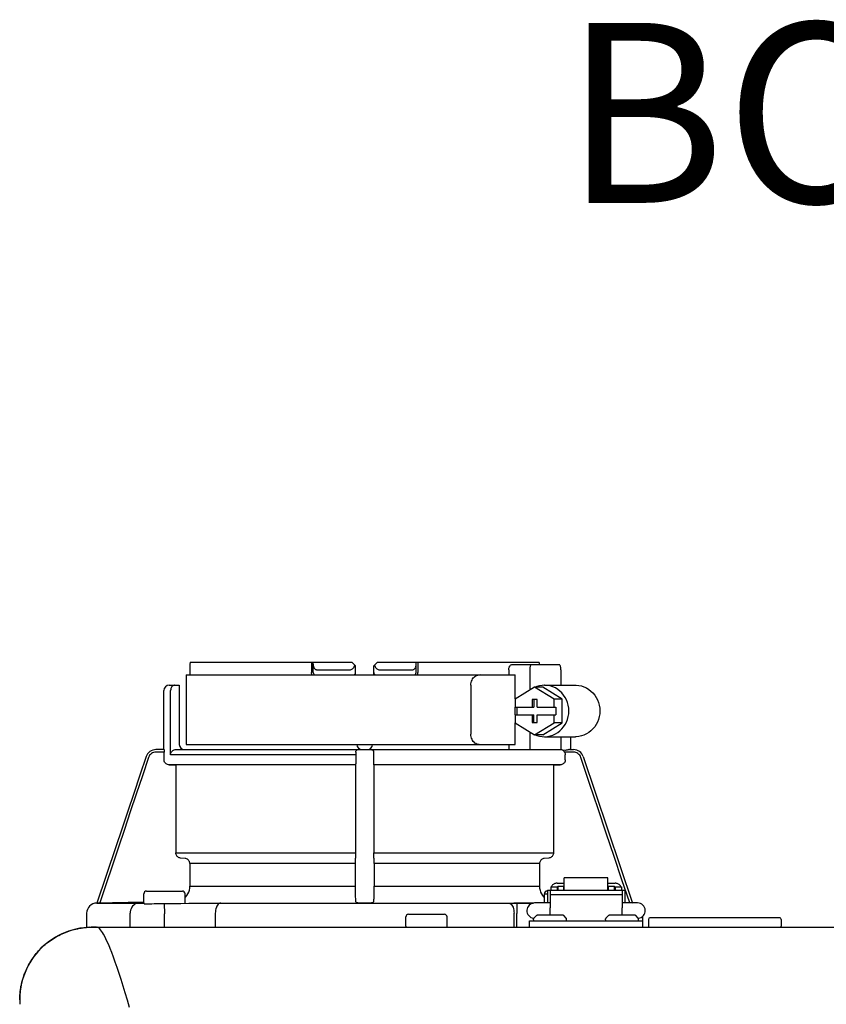
# Model space of a CAD drawing. Units: inches. Extents: x -124 to 113, y -38 to 126.
# Drawn here: x 5 to 12, y 58 to 65 of the extents above; entities that cross this region are included whole.
import ezdxf

# ---------------------------------------------------------------- set-up
doc = ezdxf.new("R2010")
doc.units = ezdxf.units.IN
doc.header["$MEASUREMENT"] = 0
doc.layers.add('Text', color=2, linetype='Continuous')
doc.styles.add('ROMANS', font='romans.shx')

# ---------------------------------------------------------------- blocks, each defined once
blk = doc.blocks.new('NHB-H (55-80-110-150)')
at = {"color": 9, "linetype": 'Continuous'}
for p, q in [((-14.0937, 27.3255), (-14.0938, 27.2554)), ((-14.0919, 27.3537), (-12.857, 27.3537)), ((-13.1656, 27.3537), (-13.1656, 27.275)), ((-13.1519, 27.275), (-13.1519, 27.3537)), ((-12.857, 27.3537), (-12.8289, 27.3255)), ((-12.8277, 27.2554), (-12.8289, 27.3255)), ((-12.6898, 27.2554), (-12.6886, 27.3255)), ((-12.6886, 27.3255), (-12.6605, 27.3537)), ((-12.6605, 27.3537), (-11.4256, 27.3537)), ((-12.3656, 27.275), (-12.3656, 27.3537)), ((-12.3519, 27.3537), (-12.3519, 27.275)), ((-11.6357, 27.334), (-11.2732, 27.334)), ((-11.4242, 27.334), (-11.4246, 27.3396)), ((-14.1231, 27.2554), (-14.1231, 26.7246)), ((-14.1231, 27.2554), (-11.6089, 27.2554)), ((-13.1222, 27.2947), (-12.8706, 27.2947)), ((-12.6469, 27.2947), (-12.3953, 27.2947)), ((-11.6584, 27.2947), (-11.6584, 27.2554)), ((-11.6089, 27.0718), (-11.6089, 27.2554)), ((-11.4981, 27.2947), (-11.4981, 27.1393)), ((-11.2607, 27.2947), (-11.2607, 27.1767)), ((-14.2528, 27.1767), (-14.1742, 27.1767)), ((-14.1742, 27.1767), (-14.1742, 26.7246)), ((-11.9478, 27.1767), (-11.9478, 26.8032)), ((-11.4613, 27.1617), (-11.6104, 27.0709)), ((-11.3122, 27.0709), (-11.4613, 27.1617)), ((-11.3988, 27.1617), (-11.4613, 27.1617)), ((-11.2497, 27.0709), (-11.3988, 27.1617)), ((-11.3863, 27.1767), (-11.1489, 27.1767)), ((-14.2922, 26.6852), (-14.2922, 27.1374)), ((-14.2409, 26.6459), (-14.2409, 27.1374)), ((-11.6104, 27.0709), (-11.6104, 27.0096)), ((-11.6104, 27.0096), (-11.4674, 27.0096)), ((-11.6089, 26.9506), (-11.6089, 27.0096)), ((-11.5979, 27.0096), (-11.5979, 26.9506)), ((-11.4799, 27.0686), (-11.4799, 27.0096)), ((-11.4426, 27.0686), (-11.4799, 27.0686)), ((-11.4674, 27.0686), (-11.4674, 27.0096)), ((-11.4426, 27.0096), (-11.4426, 27.0686)), ((-11.4426, 27.0096), (-11.2997, 27.0096)), ((-11.3122, 27.0096), (-11.3122, 27.0709)), ((-11.2497, 27.0709), (-11.3122, 27.0709)), ((-11.2997, 27.0096), (-11.2997, 26.9506)), ((-11.2497, 26.8893), (-11.2497, 27.0709)), ((-11.6104, 26.9506), (-11.6104, 26.8893)), ((-11.6104, 26.9506), (-11.4674, 26.9506)), ((-11.4799, 26.9506), (-11.4799, 26.8917)), ((-11.4674, 26.8917), (-11.4674, 26.9506)), ((-11.4426, 26.8917), (-11.4426, 26.9506)), ((-11.4426, 26.9506), (-11.2997, 26.9506)), ((-11.3122, 26.8893), (-11.3122, 26.9506)), ((-11.6104, 26.8893), (-11.4613, 26.7985)), ((-11.6089, 26.7246), (-11.6089, 26.8884)), ((-11.4799, 26.8917), (-11.4426, 26.8917)), ((-11.4613, 26.7985), (-11.3122, 26.8893)), ((-11.3988, 26.7985), (-11.2497, 26.8893)), ((-11.2497, 26.8893), (-11.3122, 26.8893)), ((-11.4981, 26.821), (-11.4981, 26.6852)), ((-11.3988, 26.7985), (-11.4613, 26.7985)), ((-11.3863, 26.7835), (-11.1489, 26.7835)), ((-11.2607, 26.7835), (-11.2607, 26.6847)), ((-11.1862, 26.7835), (-11.1862, 26.6852)), ((-14.1231, 26.7246), (-11.6089, 26.7246)), ((-11.6584, 26.7246), (-11.6584, 26.6852)), ((-14.2906, 26.6656), (-14.3532, 26.6656)), ((-14.2914, 26.6852), (-14.3528, 26.6852)), ((-14.2906, 26.608), (-14.2906, 26.6656)), ((-12.8274, 26.6459), (-14.2409, 26.6459)), ((-14.2002, 26.6852), (-11.2607, 26.6852)), ((-12.8274, 26.6561), (-12.8274, 26.6459)), ((-12.8123, 26.6848), (-12.8084, 26.6852)), ((-11.2255, 26.6794), (-11.2459, 26.6798)), ((-11.1643, 26.6656), (-11.2322, 26.6656)), ((-11.2269, 26.608), (-11.2269, 26.6459)), ((-11.195, 26.6852), (-11.164, 26.6852)), ((-11.0894, 26.6316), (-10.7142, 25.513)), ((-12.828, 26.5687), (-14.2519, 26.5687)), ((-14.2519, 26.5687), (-14.2, 26.5678)), ((-14.2, 26.5678), (-14.2, 25.8956)), ((-12.8289, 26.5678), (-14.2, 26.5678)), ((-12.8289, 26.5678), (-12.828, 26.5687)), ((-12.6895, 26.5687), (-12.6886, 26.5678)), ((-11.2656, 26.5687), (-12.6895, 26.5687)), ((-12.6886, 26.5678), (-12.6886, 25.8956)), ((-11.3175, 26.5678), (-12.6886, 26.5678)), ((-11.3175, 26.5678), (-11.2656, 26.5687)), ((-11.3175, 26.5678), (-11.3175, 25.8956)), ((-14.2, 25.8956), (-12.8289, 25.8956)), ((-12.6886, 25.8956), (-11.3175, 25.8956)), ((-14.1296, 25.8534), (-14.1641, 25.8564)), ((-14.0936, 25.8143), (-14.0936, 25.6413)), ((-12.8308, 25.8143), (-14.0936, 25.8143)), ((-12.8296, 25.8564), (-12.8302, 25.8534)), ((-12.6873, 25.8534), (-12.6879, 25.8564)), ((-12.6867, 25.8143), (-12.6867, 25.6413)), ((-11.4239, 25.8143), (-12.6867, 25.8143)), ((-11.4239, 25.8143), (-11.4239, 25.6413)), ((-11.3534, 25.8564), (-11.3879, 25.8534)), ((-11.2902, 25.6639), (-11.2352, 25.6639)), ((-11.2352, 25.6111), (-11.2352, 25.7045)), ((-10.901, 25.7045), (-11.2352, 25.7045)), ((-10.901, 25.6111), (-10.901, 25.7045)), ((-10.901, 25.6639), (-10.8459, 25.6639)), ((-14.4451, 25.5136), (-14.4451, 25.5843)), ((-14.4255, 25.604), (-14.1503, 25.604)), ((-14.1306, 25.5105), (-14.1306, 25.5843)), ((-14.0936, 25.6413), (-12.8308, 25.6413)), ((-12.6867, 25.6413), (-11.4239, 25.6413)), ((-11.3869, 25.5136), (-11.3869, 25.5843)), ((-11.3869, 25.5843), (-11.363, 25.5843)), ((-11.3672, 25.604), (-11.363, 25.604)), ((-11.363, 25.6119), (-11.363, 25.5136)), ((-11.363, 25.6119), (-11.3433, 25.6119)), ((-11.3433, 25.6119), (-11.3433, 25.477)), ((-11.3433, 25.6111), (-10.7928, 25.6111)), ((-11.3433, 25.5778), (-10.7928, 25.5778)), ((-11.3374, 25.6355), (-11.3374, 25.6111)), ((-11.3374, 25.6355), (-11.2902, 25.6355)), ((-11.2902, 25.6355), (-11.2902, 25.6111)), ((-11.2843, 25.6198), (-11.2902, 25.6198)), ((-11.2843, 25.6414), (-11.2843, 25.6111)), ((-11.2843, 25.6414), (-11.2371, 25.6414)), ((-11.2371, 25.6111), (-11.2371, 25.6414)), ((-11.2352, 25.6198), (-11.2371, 25.6198)), ((-10.901, 25.6198), (-10.899, 25.6198)), ((-10.899, 25.6414), (-10.899, 25.6111)), ((-10.899, 25.6414), (-10.8518, 25.6414)), ((-10.8518, 25.6111), (-10.8518, 25.6414)), ((-10.8518, 25.6198), (-10.8459, 25.6198)), ((-10.8459, 25.6355), (-10.8459, 25.6111)), ((-10.8459, 25.6355), (-10.7987, 25.6355)), ((-10.7987, 25.6355), (-10.7987, 25.6111)), ((-10.7928, 25.6119), (-10.7928, 25.477)), ((-10.7928, 25.6119), (-10.7732, 25.6119)), ((-10.7732, 25.6119), (-10.7732, 25.5136)), ((-14.8033, 25.513), (-14.8045, 25.513)), ((-14.4452, 25.5192), (-14.8029, 25.513)), ((-14.8024, 25.513), (-14.8029, 25.513)), ((-14.8024, 25.513), (-14.4451, 25.513)), ((-14.4451, 25.5128), (-14.4681, 25.5128)), ((-14.4428, 25.5079), (-14.4387, 25.5079)), ((-14.4387, 25.5079), (-14.4272, 25.5079)), ((-14.4272, 25.5079), (-14.414, 25.5078)), ((-14.3086, 25.5085), (-14.2252, 25.5094)), ((-14.2888, 25.5087), (-14.2879, 25.4301)), ((-13.9212, 25.5126), (-13.8984, 25.5128)), ((-13.8673, 25.513), (-11.6598, 25.513)), ((-12.8188, 25.5134), (-12.8288, 25.5233)), ((-12.6991, 25.513), (-12.8184, 25.513)), ((-12.6991, 25.513), (-11.4691, 25.513)), ((-12.6887, 25.5233), (-12.6987, 25.5134)), ((-11.47, 25.5128), (-11.6191, 25.5128)), ((-11.6191, 25.5128), (-11.5963, 25.5126)), ((-11.5963, 25.5126), (-11.5971, 25.434)), ((-11.3433, 25.5136), (-11.4612, 25.5136)), ((-10.6749, 25.5136), (-10.7928, 25.5136)), ((-10.7471, 25.5136), (-10.7732, 25.514)), ((-14.8819, 25.4343), (-14.8819, 25.3288)), ((-14.5488, 25.4465), (-14.5496, 25.4343)), ((-14.5496, 25.3288), (-14.5496, 25.4343)), ((-14.5464, 25.4584), (-14.5488, 25.4465)), ((-14.2879, 25.3288), (-14.2879, 25.4301)), ((-13.8993, 25.4343), (-13.8993, 25.3288)), ((-12.4245, 25.4271), (-12.1493, 25.4271)), ((-11.6182, 25.3288), (-11.6182, 25.4343)), ((-11.5971, 25.3288), (-11.5971, 25.434)), ((-11.3433, 25.4192), (-11.3433, 25.477)), ((-10.7928, 25.4192), (-10.7928, 25.477)), ((-12.4442, 25.3366), (-12.4442, 25.4074)), ((-12.1297, 25.3366), (-12.1297, 25.4074)), ((-11.5006, 25.3288), (-11.5006, 25.376)), ((-11.5006, 25.376), (-10.6356, 25.376)), ((-11.4691, 25.3838), (-11.4691, 25.3924)), ((-11.4668, 25.3979), (-11.4478, 25.4169)), ((-11.2443, 25.4192), (-11.4423, 25.4192)), ((-11.2198, 25.3979), (-11.2388, 25.4169)), ((-11.2175, 25.3838), (-11.2175, 25.3924)), ((-10.9187, 25.3838), (-10.9187, 25.3924)), ((-10.9164, 25.3979), (-10.8974, 25.4169)), ((-10.6939, 25.4192), (-10.8918, 25.4192)), ((-10.6693, 25.3979), (-10.6883, 25.4169)), ((-10.667, 25.3838), (-10.667, 25.3924)), ((-10.6356, 25.3288), (-10.6356, 25.4107)), ((-10.5923, 25.3877), (-10.5923, 25.3366)), ((-9.5897, 25.3995), (-10.5805, 25.3995)), ((-9.5779, 25.3877), (-9.5779, 25.3366))]:
    blk.add_line(p, q, dxfattribs=at)
at = {"linetype": 'Continuous'}
for p, q in [((-14.8819, 25.3288), (1.3172, 25.3288)), ((-14.8032, 25.3288), (-14.8033, 25.3288))]:
    blk.add_line(p, q, dxfattribs=at)
at = {"color": 9, "linetype": 'Continuous'}
for points in [[(-14.0919, 27.3537), (-14.0923, 27.349), (-14.0926, 27.3443), (-14.0929, 27.3396), (-14.0932, 27.3349), (-14.0935, 27.3302), (-14.0937, 27.3255)], [(-13.1519, 27.3386), (-13.1517, 27.3323), (-13.151, 27.3265), (-13.1498, 27.321), (-13.1482, 27.3159), (-13.1462, 27.3113), (-13.1438, 27.3071), (-13.141, 27.3035), (-13.1378, 27.3004), (-13.1343, 27.298), (-13.1305, 27.2962), (-13.1264, 27.2951), (-13.1222, 27.2947)], [(-12.8706, 27.2947), (-12.8659, 27.2951), (-12.8612, 27.2963), (-12.8566, 27.2984), (-12.8522, 27.3012), (-12.8482, 27.3047), (-12.8444, 27.3089), (-12.841, 27.3135), (-12.8381, 27.3186), (-12.8355, 27.3241), (-12.8334, 27.33)], [(-12.6841, 27.33), (-12.682, 27.3241), (-12.6794, 27.3186), (-12.6765, 27.3135), (-12.6731, 27.3089), (-12.6694, 27.3048), (-12.6653, 27.3013), (-12.6609, 27.2984), (-12.6563, 27.2964), (-12.6517, 27.2951), (-12.6469, 27.2947)], [(-12.3953, 27.2947), (-12.3911, 27.2951), (-12.387, 27.2962), (-12.3832, 27.298), (-12.3797, 27.3004), (-12.3765, 27.3035), (-12.3737, 27.3071), (-12.3713, 27.3113), (-12.3693, 27.3159), (-12.3677, 27.321), (-12.3665, 27.3265), (-12.3658, 27.3323), (-12.3656, 27.3386)], [(-11.6584, 27.2947), (-11.6582, 27.3008), (-11.6573, 27.3066), (-11.6559, 27.3123), (-11.6541, 27.3176), (-11.6517, 27.3223), (-11.649, 27.3263), (-11.646, 27.3296), (-11.6427, 27.332), (-11.6393, 27.3335), (-11.6357, 27.334)], [(-11.4856, 27.334), (-11.4876, 27.3335), (-11.4895, 27.3321), (-11.4913, 27.3297), (-11.493, 27.3265), (-11.4945, 27.3225), (-11.4957, 27.3178), (-11.4968, 27.3125), (-11.4975, 27.3068), (-11.498, 27.3009), (-11.4981, 27.2947)], [(-11.4246, 27.3396), (-11.4249, 27.3443), (-11.4252, 27.349), (-11.4256, 27.3537)], [(-11.2607, 27.2947), (-11.2609, 27.3009), (-11.2613, 27.3068), (-11.2621, 27.3125), (-11.2631, 27.3178), (-11.2644, 27.3225), (-11.2658, 27.3265), (-11.2675, 27.3297), (-11.2693, 27.3321), (-11.2712, 27.3335), (-11.2732, 27.334)], [(-13.1603, 27.2554), (-13.1614, 27.2571), (-13.1633, 27.2616), (-13.1646, 27.2662), (-13.1654, 27.2707), (-13.1656, 27.275)], [(-13.1521, 27.275), (-13.152, 27.275), (-13.1519, 27.275)], [(-12.3571, 27.2554), (-12.3563, 27.2567), (-12.3554, 27.2586), (-12.3546, 27.2605), (-12.3539, 27.2624), (-12.3533, 27.2644), (-12.3528, 27.2664), (-12.3524, 27.2684), (-12.3521, 27.2705), (-12.352, 27.2727), (-12.3519, 27.275)], [(-11.9478, 27.1767), (-11.9473, 27.1869), (-11.9457, 27.1969), (-11.943, 27.2068), (-11.9393, 27.2161), (-11.9348, 27.2247), (-11.9294, 27.2323), (-11.9233, 27.2391), (-11.9166, 27.2448), (-11.9093, 27.2494), (-11.9016, 27.2527), (-11.8938, 27.2547), (-11.8859, 27.2554)], [(-11.8712, 27.2554), (-11.8791, 27.2547), (-11.8869, 27.2527)], [(-14.2103, 27.1767), (-14.2146, 27.1764), (-14.2187, 27.1752), (-14.2229, 27.1733), (-14.2269, 27.1705), (-14.2306, 27.167), (-14.2339, 27.1626), (-14.2367, 27.1573), (-14.2389, 27.1513), (-14.2403, 27.1446), (-14.2409, 27.1374)], [(-11.3863, 27.1767), (-11.403, 27.1759), (-11.4234, 27.1728), (-11.4434, 27.1673), (-11.4571, 27.1617)], [(-11.3863, 26.7835), (-11.3824, 26.7836), (-11.3619, 26.7853), (-11.3416, 26.7893), (-11.3219, 26.7957), (-11.3029, 26.8043), (-11.285, 26.8151), (-11.2684, 26.8279), (-11.2531, 26.8426), (-11.2395, 26.8589), (-11.2277, 26.8768), (-11.2179, 26.8959), (-11.2101, 26.916), (-11.2044, 26.937), (-11.201, 26.9584), (-11.1999, 26.9801), (-11.201, 27.0019), (-11.2044, 27.0233), (-11.2101, 27.0442), (-11.2179, 27.0644), (-11.2277, 27.0835), (-11.2395, 27.1013), (-11.2531, 27.1177), (-11.2684, 27.1324), (-11.285, 27.1452), (-11.3029, 27.156), (-11.3219, 27.1646), (-11.3416, 27.171), (-11.3619, 27.175), (-11.3824, 27.1767), (-11.3863, 27.1767)], [(-11.1489, 27.1767), (-11.145, 27.1767), (-11.1244, 27.175), (-11.1041, 27.171), (-11.0844, 27.1646), (-11.0655, 27.156), (-11.0476, 27.1452), (-11.0309, 27.1324), (-11.0157, 27.1177), (-11.0021, 27.1013), (-10.9903, 27.0835), (-10.9804, 27.0644), (-10.9727, 27.0442), (-10.967, 27.0233), (-10.9636, 27.0019), (-10.9625, 26.9801), (-10.9636, 26.9584), (-10.967, 26.937), (-10.9727, 26.916), (-10.9804, 26.8959), (-10.9903, 26.8768), (-11.0021, 26.8589), (-11.0157, 26.8426), (-11.0309, 26.8279), (-11.0476, 26.8151), (-11.0655, 26.8043), (-11.0844, 26.7957), (-11.1041, 26.7893), (-11.1244, 26.7853), (-11.145, 26.7836), (-11.1489, 26.7835)], [(-11.8859, 26.7246), (-11.8938, 26.7252), (-11.9016, 26.7272), (-11.9093, 26.7305), (-11.9166, 26.7352), (-11.9233, 26.7409), (-11.9294, 26.7476), (-11.9348, 26.7553), (-11.9393, 26.7638), (-11.943, 26.7731), (-11.9457, 26.783), (-11.9473, 26.7931), (-11.9478, 26.8032)], [(-11.4571, 26.7985), (-11.4434, 26.793), (-11.4234, 26.7875), (-11.403, 26.7844), (-11.3863, 26.7835)], [(-11.8869, 26.7272), (-11.8791, 26.7252), (-11.8712, 26.7246)], [(-14.4274, 26.6316), (-14.475, 26.4898), (-14.5219, 26.3503), (-14.5677, 26.2139), (-14.6132, 26.0782), (-14.659, 25.9417), (-14.8029, 25.513)], [(-14.3528, 26.6852), (-14.365, 26.6843), (-14.377, 26.6815), (-14.3883, 26.6768), (-14.3988, 26.6704), (-14.4081, 26.6625), (-14.4162, 26.6533), (-14.4226, 26.6429), (-14.4274, 26.6316)], [(-14.3532, 26.6656), (-14.3624, 26.6649), (-14.3712, 26.6628), (-14.3797, 26.6593), (-14.3876, 26.6545), (-14.3946, 26.6486), (-14.4007, 26.6416), (-14.4055, 26.6339), (-14.4091, 26.6254)], [(-14.2914, 26.6852), (-14.2912, 26.6849), (-14.2911, 26.6838), (-14.291, 26.6819), (-14.2909, 26.6795), (-14.2908, 26.6765), (-14.2907, 26.6731), (-14.2906, 26.6694), (-14.2906, 26.6656)], [(-14.2409, 26.6459), (-14.2404, 26.6521), (-14.2389, 26.658), (-14.2365, 26.6636), (-14.2332, 26.6689), (-14.2291, 26.6736), (-14.2243, 26.6776), (-14.2189, 26.6809), (-14.2129, 26.6833), (-14.2067, 26.6847), (-14.2002, 26.6852)], [(-12.8274, 26.6459), (-12.8274, 26.6018), (-12.8274, 26.596), (-12.8274, 26.5903), (-12.8275, 26.5851), (-12.8276, 26.5805), (-12.8276, 26.5764), (-12.8277, 26.5732), (-12.8278, 26.5708), (-12.8279, 26.5693), (-12.828, 26.5687)], [(-12.8275, 26.6656), (-12.8271, 26.6695), (-12.826, 26.6731), (-12.8243, 26.6765), (-12.822, 26.6794)], [(-12.8275, 26.6656), (-12.8274, 26.661), (-12.8274, 26.6561)], [(-12.822, 26.6794), (-12.8192, 26.6818), (-12.8159, 26.6837), (-12.8123, 26.6848)], [(-12.7091, 26.6852), (-12.706, 26.685), (-12.703, 26.6842)], [(-12.703, 26.6842), (-12.7002, 26.683), (-12.6977, 26.6814), (-12.6955, 26.6794), (-12.6936, 26.6771), (-12.6921, 26.6745), (-12.6909, 26.6717), (-12.6903, 26.6687), (-12.69, 26.6656)], [(-12.6901, 26.608), (-12.6901, 26.6511), (-12.6901, 26.6561), (-12.6901, 26.661), (-12.69, 26.6656)], [(-11.2459, 26.6798), (-11.249, 26.6814), (-11.2523, 26.6828), (-11.2556, 26.6839), (-11.259, 26.6846), (-11.2607, 26.6849)], [(-11.2322, 26.6656), (-11.2338, 26.6683), (-11.2358, 26.6709), (-11.238, 26.6733), (-11.2404, 26.6757), (-11.243, 26.6778), (-11.2459, 26.6798)], [(-11.2322, 26.6656), (-11.2299, 26.661), (-11.2282, 26.6561), (-11.2272, 26.6511), (-11.2269, 26.6459)], [(-11.195, 26.6852), (-11.1987, 26.6847), (-11.2031, 26.6838), (-11.2082, 26.6823), (-11.2138, 26.6809), (-11.2196, 26.6799), (-11.2255, 26.6794)], [(-11.1084, 26.6254), (-11.112, 26.6339), (-11.1168, 26.6416), (-11.1229, 26.6486), (-11.1299, 26.6545), (-11.1378, 26.6593), (-11.1463, 26.6628), (-11.1551, 26.6649), (-11.1643, 26.6656)], [(-14.4091, 26.6254), (-14.4565, 26.4843), (-14.5031, 26.3456), (-14.5486, 26.2099), (-14.5939, 26.0749), (-14.6394, 25.9392), (-14.7824, 25.5134)], [(-14.2519, 26.5687), (-14.2581, 26.5693), (-14.2639, 26.5708), (-14.2696, 26.5732), (-14.2747, 26.5764), (-14.2793, 26.5805), (-14.2833, 26.5851), (-14.2864, 26.5903), (-14.2887, 26.596), (-14.2901, 26.6018), (-14.2906, 26.608)], [(-12.8289, 26.5678), (-12.829, 25.8897), (-12.829, 25.8841), (-12.829, 25.8787), (-12.8291, 25.8736), (-12.8291, 25.869), (-12.8292, 25.8651), (-12.8293, 25.8617), (-12.8294, 25.8592), (-12.8295, 25.8574), (-12.8296, 25.8564)], [(-12.6895, 26.5687), (-12.6896, 26.5693), (-12.6897, 26.5708), (-12.6898, 26.5732), (-12.6899, 26.5764), (-12.6899, 26.5805), (-12.69, 26.5851), (-12.6901, 26.5903), (-12.6901, 26.596), (-12.6901, 26.6018), (-12.6901, 26.608)], [(-11.2269, 26.608), (-11.2274, 26.6018), (-11.2288, 26.596), (-11.2311, 26.5903), (-11.2342, 26.5851), (-11.2382, 26.5805), (-11.2428, 26.5764), (-11.2479, 26.5732), (-11.2536, 26.5708), (-11.2594, 26.5693), (-11.2656, 26.5687)], [(-10.7351, 25.5134), (-10.7942, 25.6893), (-10.854, 25.8676), (-10.9143, 26.0472), (-10.9762, 26.2317), (-11.041, 26.4248), (-11.1084, 26.6254)], [(-14.1641, 25.8564), (-14.1699, 25.8574), (-14.1754, 25.8592), (-14.1806, 25.8617), (-14.1854, 25.8651), (-14.1897, 25.869), (-14.1933, 25.8736), (-14.1962, 25.8787), (-14.1983, 25.8841), (-14.1996, 25.8897), (-14.2, 25.8956)], [(-12.6879, 25.8564), (-12.688, 25.8574), (-12.6881, 25.8592), (-12.6882, 25.8617), (-12.6883, 25.8651), (-12.6884, 25.869), (-12.6884, 25.8736), (-12.6885, 25.8787), (-12.6885, 25.8841), (-12.6885, 25.8897), (-12.6886, 25.8956)], [(-11.3175, 25.8956), (-11.3179, 25.8897), (-11.3192, 25.8841), (-11.3213, 25.8787), (-11.3242, 25.8736), (-11.3278, 25.869), (-11.3321, 25.8651), (-11.3369, 25.8617), (-11.3421, 25.8592), (-11.3476, 25.8574), (-11.3534, 25.8564)], [(-14.0936, 25.8143), (-14.0941, 25.8201), (-14.0953, 25.8258), (-14.0975, 25.8312), (-14.1004, 25.8362), (-14.104, 25.8408), (-14.1082, 25.8448), (-14.113, 25.8481), (-14.1182, 25.8507), (-14.1238, 25.8525), (-14.1296, 25.8534)], [(-12.8302, 25.8534), (-12.8303, 25.8525), (-12.8304, 25.8507), (-12.8305, 25.8481), (-12.8305, 25.8448), (-12.8306, 25.8408), (-12.8307, 25.8362), (-12.8307, 25.8312), (-12.8308, 25.8258), (-12.8308, 25.8201), (-12.8308, 25.6413)], [(-12.6867, 25.8143), (-12.6867, 25.8201), (-12.6867, 25.8258), (-12.6868, 25.8312), (-12.6868, 25.8362), (-12.6869, 25.8408), (-12.687, 25.8448), (-12.687, 25.8481), (-12.6871, 25.8507), (-12.6872, 25.8525), (-12.6873, 25.8534)], [(-11.3879, 25.8534), (-11.3937, 25.8525), (-11.3993, 25.8507), (-11.4045, 25.8481), (-11.4093, 25.8448), (-11.4135, 25.8408), (-11.4171, 25.8362), (-11.42, 25.8312), (-11.4222, 25.8258), (-11.4234, 25.8201), (-11.4239, 25.8143)], [(-11.2902, 25.6639), (-11.2955, 25.6636), (-11.3007, 25.6628), (-11.3058, 25.6615), (-11.3107, 25.6596), (-11.3153, 25.6572), (-11.3196, 25.6544), (-11.3236, 25.6512), (-11.3271, 25.6475), (-11.3302, 25.6435), (-11.3327, 25.6393), (-11.3344, 25.6355)], [(-10.8017, 25.6355), (-10.8034, 25.6393), (-10.806, 25.6435), (-10.809, 25.6475), (-10.8126, 25.6512), (-10.8165, 25.6544), (-10.8208, 25.6572), (-10.8254, 25.6596), (-10.8303, 25.6615), (-10.8354, 25.6628), (-10.8406, 25.6636), (-10.8459, 25.6639)], [(-14.1306, 25.5559), (-14.1275, 25.5586), (-14.1175, 25.5702), (-14.1091, 25.5829), (-14.1024, 25.5968), (-14.0975, 25.6115), (-14.0946, 25.6262), (-14.0936, 25.6413)], [(-12.8308, 25.6413), (-12.8308, 25.6262), (-12.8307, 25.6115), (-12.8306, 25.5968), (-12.8305, 25.5829), (-12.8304, 25.5702), (-12.8302, 25.5586), (-12.83, 25.5485), (-12.8298, 25.5399), (-12.8295, 25.5329), (-12.8293, 25.5277), (-12.829, 25.5245), (-12.8288, 25.5233)], [(-12.6887, 25.5233), (-12.6885, 25.5245), (-12.6882, 25.5277), (-12.688, 25.5329), (-12.6877, 25.5399), (-12.6875, 25.5485), (-12.6873, 25.5586), (-12.6871, 25.5702), (-12.687, 25.5829), (-12.6869, 25.5968), (-12.6868, 25.6115), (-12.6867, 25.6262), (-12.6867, 25.6413)], [(-11.4239, 25.6413), (-11.4229, 25.6262), (-11.42, 25.6115), (-11.4151, 25.5968), (-11.4084, 25.5829), (-11.4, 25.5702), (-11.39, 25.5586), (-11.3869, 25.5559)], [(-14.8045, 25.513), (-14.4788, 25.513), (-14.4743, 25.5129), (-14.4707, 25.5129), (-14.468, 25.5128)], [(-14.4843, 25.513), (-14.4946, 25.5118), (-14.5046, 25.5088), (-14.514, 25.504), (-14.5228, 25.4975), (-14.5305, 25.4895), (-14.5372, 25.4802), (-14.5425, 25.4697), (-14.5464, 25.4584)], [(-14.414, 25.5078), (-14.3991, 25.5079), (-14.3829, 25.5079)], [(-14.3829, 25.5079), (-14.3655, 25.508), (-14.3472, 25.5081), (-14.3281, 25.5083), (-14.3086, 25.5085)], [(-14.2252, 25.5094), (-14.1626, 25.5101), (-14.101, 25.5108), (-14.0403, 25.5114), (-13.9803, 25.5121), (-13.9212, 25.5126)], [(-13.8577, 25.513), (-13.8642, 25.5118), (-13.8706, 25.5088), (-13.8766, 25.504), (-13.8822, 25.4975), (-13.8871, 25.4895), (-13.8914, 25.4802), (-13.8948, 25.4697), (-13.8972, 25.4584), (-13.8988, 25.4465), (-13.8993, 25.4343)], [(-13.8985, 25.5128), (-13.8877, 25.5129), (-13.8773, 25.5129), (-13.8673, 25.513)], [(-12.7995, 25.513), (-12.8032, 25.513), (-12.8066, 25.513), (-12.81, 25.5131), (-12.8129, 25.5131), (-12.8153, 25.5132), (-12.8172, 25.5132), (-12.8183, 25.5133), (-12.8188, 25.5134)], [(-12.6987, 25.5134), (-12.6992, 25.5133), (-12.7003, 25.5132), (-12.7022, 25.5132), (-12.7046, 25.5131), (-12.7075, 25.5131), (-12.7109, 25.513), (-12.7143, 25.513), (-12.718, 25.513)], [(-11.6598, 25.513), (-11.6533, 25.5118), (-11.6469, 25.5088), (-11.6409, 25.504), (-11.6353, 25.4975), (-11.6304, 25.4895), (-11.6261, 25.4802), (-11.6227, 25.4697), (-11.6203, 25.4584), (-11.6187, 25.4465), (-11.6182, 25.4343)], [(-11.6598, 25.513), (-11.6502, 25.513), (-11.6402, 25.5129), (-11.6298, 25.5129), (-11.619, 25.5128)]]:
    blk.add_lwpolyline(points, dxfattribs=at)
at = {"linetype": 'Continuous'}
for points in [[(-14.8593, 25.3277), (-14.8715, 25.327), (-14.9036, 25.3242), (-14.9344, 25.3199), (-14.9639, 25.3139), (-14.9921, 25.3064), (-15.0194, 25.2976), (-15.0458, 25.2877), (-15.0714, 25.2766), (-15.0963, 25.2644), (-15.1204, 25.2512), (-15.1439, 25.2367), (-15.1667, 25.2211), (-15.1888, 25.2043), (-15.2101, 25.1862), (-15.2305, 25.167), (-15.2498, 25.1466), (-15.268, 25.1253), (-15.2849, 25.1032), (-15.3006, 25.0803), (-15.315, 25.0569), (-15.3283, 25.0328), (-15.3405, 25.008), (-15.3517, 24.9823), (-15.3617, 24.9558), (-15.3705, 24.9284), (-15.3781, 24.8998), (-15.3842, 24.87), (-15.3886, 24.8392), (-15.3913, 24.8071), (-15.3927, 24.7737), (-15.3931, 24.739)], [(-15.3927, 24.7732), (-15.3927, 24.7754), (-15.3924, 24.7835), (-15.3921, 24.7913), (-15.3918, 24.7988), (-15.3914, 24.806), (-15.3909, 24.8131), (-15.3904, 24.8201), (-15.3898, 24.827), (-15.3892, 24.8338), (-15.3884, 24.8406), (-15.3876, 24.8475), (-15.3867, 24.8543), (-15.3856, 24.8612), (-15.3845, 24.8681), (-15.3833, 24.8749), (-15.382, 24.8816), (-15.3806, 24.8884), (-15.3792, 24.8951), (-15.3776, 24.9019), (-15.3759, 24.9087), (-15.374, 24.9158), (-15.372, 24.9231), (-15.3698, 24.9308), (-15.3673, 24.9389), (-15.3646, 24.9474), (-15.3615, 24.9563), (-15.3582, 24.9656), (-15.3545, 24.9753), (-15.3505, 24.9852), (-15.3461, 24.9955), (-15.3415, 25.006), (-15.3364, 25.0167), (-15.3311, 25.0275), (-15.3253, 25.0385), (-15.3193, 25.0496), (-15.3128, 25.0607), (-15.306, 25.0718), (-15.2989, 25.083), (-15.2913, 25.0941), (-15.2834, 25.1052), (-15.2752, 25.1161), (-15.2666, 25.127), (-15.2577, 25.1376), (-15.2485, 25.1481), (-15.2389, 25.1583), (-15.2291, 25.1683), (-15.2191, 25.178), (-15.2088, 25.1874), (-15.1983, 25.1965), (-15.1875, 25.2053), (-15.1765, 25.2139), (-15.1653, 25.2221), (-15.1539, 25.2301), (-15.1423, 25.2378), (-15.1305, 25.2452), (-15.1185, 25.2523), (-15.1063, 25.2591), (-15.094, 25.2656), (-15.0815, 25.2719), (-15.0689, 25.2778), (-15.0562, 25.2834), (-15.0433, 25.2887), (-15.0304, 25.2937), (-15.0173, 25.2984), (-15.0042, 25.3027), (-14.9909, 25.3068), (-14.9774, 25.3105), (-14.9638, 25.3139), (-14.9501, 25.3169), (-14.9364, 25.3195), (-14.9228, 25.3218), (-14.9094, 25.3236), (-14.8959, 25.3251), (-14.8821, 25.3263), (-14.8678, 25.3272), (-14.8646, 25.3274)], [(-14.828, 25.3286), (-14.8345, 25.3285), (-14.8411, 25.3284), (-14.847, 25.3282)], [(-14.8092, 25.3288), (-14.8154, 25.3287), (-14.8216, 25.3287), (-14.828, 25.3286)], [(-14.5537, 24.7152), (-14.5707, 24.7719), (-14.5873, 24.8263), (-14.6035, 24.8785), (-14.6193, 24.9284), (-14.6347, 24.9756), (-14.6495, 25.0199), (-14.6637, 25.0611), (-14.6772, 25.099), (-14.69, 25.1336), (-14.7022, 25.1648), (-14.7136, 25.1928), (-14.7243, 25.2176), (-14.7344, 25.2393), (-14.7437, 25.258), (-14.7525, 25.274), (-14.7606, 25.2876), (-14.7682, 25.2988), (-14.7752, 25.308), (-14.7817, 25.3152), (-14.7875, 25.3206), (-14.7926, 25.3244), (-14.7969, 25.3269), (-14.8003, 25.3282), (-14.8024, 25.3287), (-14.8032, 25.3288)]]:
    blk.add_lwpolyline(points, dxfattribs=at)
at = {"color": 9, "linetype": 'Continuous'}
for centre, radius, start, end in [((-13.1323, 27.275), 0.0197, 180, 270), ((-12.8477, 27.275), 0.0197, 270.00004, 1), ((-12.6698, 27.275), 0.0197, 179, 270), ((-12.3852, 27.275), 0.0197, 270, 0), ((-14.2528, 27.1374), 0.0393, 90, 180), ((-14.1349, 26.7246), 0.0393, 180, 270), ((-12.7791, 26.7246), 0.0393, 181, 270), ((-12.7384, 26.7246), 0.0393, 270, 359), ((-11.164, 26.6066), 0.0786, 18.54178, 90), ((-14.4255, 25.5843), 0.0197, 90, 180), ((-14.1503, 25.5843), 0.0197, 0, 90), ((-11.3672, 25.5843), 0.0197, 90, 180), ((-14.8033, 25.4343), 0.0786, 90.91224, 180), ((-14.4373, 25.5136), 0.00786, 180, 225.61081), ((-11.4612, 25.4546), 0.059, 90, 263.2589), ((-10.6749, 25.4546), 0.059, 276.7411, 90), ((-12.4245, 25.4074), 0.0197, 90, 180), ((-12.1493, 25.4074), 0.0197, 0, 90), ((-11.4612, 25.3924), 0.00786, 135, 180), ((-11.4612, 25.3838), 0.00786, 180, 270), ((-11.4423, 25.4113), 0.00786, 90, 135), ((-11.2443, 25.4113), 0.00786, 45, 90), ((-11.2253, 25.3838), 0.00786, 270, 0), ((-11.2253, 25.3924), 0.00786, 0, 45), ((-10.9108, 25.3924), 0.00786, 135, 180), ((-10.9108, 25.3838), 0.00786, 180, 270), ((-10.8918, 25.4113), 0.00786, 90, 135), ((-10.6939, 25.4113), 0.00786, 45, 90), ((-10.6749, 25.3838), 0.00786, 270, 0), ((-10.6749, 25.3924), 0.00786, 0, 45), ((-10.5805, 25.3877), 0.0118, 90, 180), ((-9.5897, 25.3877), 0.0118, 0, 90), ((-12.4363, 25.3366), 0.00786, 180, 270), ((-12.1375, 25.3366), 0.00786, 270, 0), ((-10.5845, 25.3366), 0.00786, 180, 270), ((-9.5858, 25.3366), 0.00786, 270, 0)]:
    blk.add_arc(centre, radius, start, end, dxfattribs=at)

msp = doc.modelspace()

# ---------------------------------------------------------------- block references
msp.add_blockref('NHB-H (55-80-110-150)', (20.7709, 32.8016))

# ---------------------------------------------------------------- texts
at = {"layer": 'Text', "insert": (14.0279, 64.3515), "char_height": 1.375, "width": 9.900441, "attachment_point": 5, "style": 'ROMANS'}
msp.add_mtext('\\pxqc;BOILER #2', dxfattribs=at)

doc.saveas('drawing.dxf')
